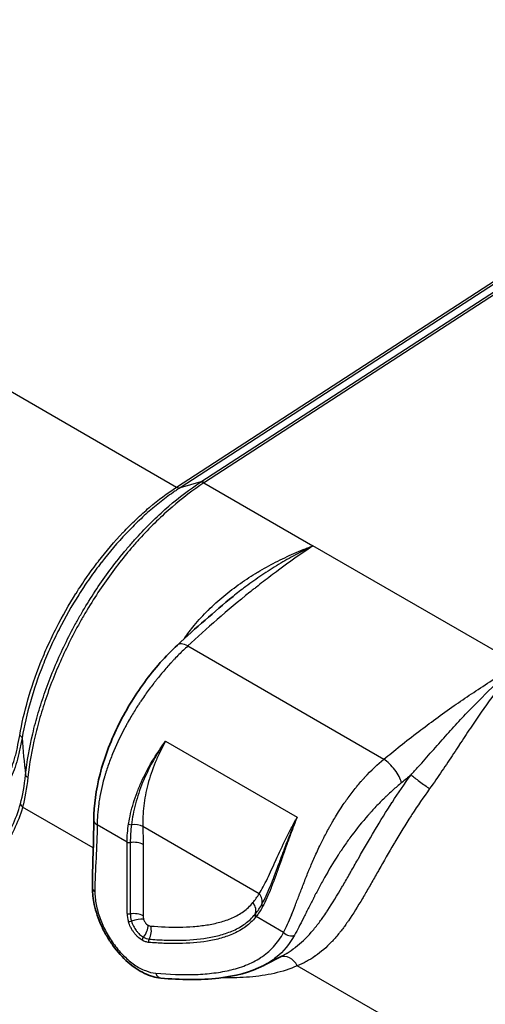
# Model space of a CAD drawing. Units: millimetres. Extents: x 43 to 5136, y 24 to 2834.
# Drawn here: x 931 to 967, y 354 to 430 of the extents above; entities that cross this region are included whole.
import ezdxf

# ---------------------------------------------------------------- set-up
doc = ezdxf.new("R2010")
doc.units = ezdxf.units.MM
doc.header["$LTSCALE"] = 3
doc.layers.add('Visible (ISO)', color=7, linetype='Continuous', lineweight=35)
doc.layers.add('Visible Narrow (ISO)', color=7, linetype='Continuous', lineweight=25)

msp = doc.modelspace()

# ---------------------------------------------------------------- linework, layer by layer
at = {"layer": 'Visible (ISO)'}
for p, q in [((947.289, 385.348), (947.289, 385.348)), ((947.253, 359.66), (947.253, 359.66)), ((951.082, 357.75), (949.678, 357.017)), ((951.082, 357.75), (951.083, 357.75))]:
    msp.add_line(p, q, dxfattribs=at)
for points in [[(943.014, 381.614), (944.422, 382.93), (945.85, 384.177), (947.289, 385.348)], [(936.488, 362.941), (936.488, 364.692), (936.591, 366.442), (936.591, 368.172)], [(952.751, 363.385), (952.75, 363.381), (952.749, 363.376), (952.748, 363.372)], [(949.652, 357.003), (949.651, 357.003), (949.651, 357.003), (949.651, 357.003)]]:
    msp.add_open_spline(points, degree=3, dxfattribs=at)
for points, knots in [([(936.591, 368.172), (936.591, 369.284), (936.76, 370.49), (937.385, 372.902), (937.847, 374.138), (938.997, 376.514), (939.703, 377.682), (941.255, 379.802), (942.12, 380.779), (943.014, 381.614)], [0, 0, 0, 0, 0.795889, 0.795889, 1.584891, 1.584891, 2.385161, 2.385161, 3.185751, 3.185751, 3.185751, 3.185751]), ([(941.742, 356.03), (941.332, 356.066), (940.906, 356.193), (940.058, 356.601), (939.624, 356.895), (938.803, 357.617), (938.406, 358.057), (937.888, 358.769), (937.729, 359.014), (937.435, 359.517), (937.3, 359.776), (936.935, 360.574), (936.747, 361.132), (936.537, 362.105), (936.488, 362.536), (936.488, 362.941)], [0, 0, 0, 0, 0.334639, 0.334639, 0.685107, 0.685107, 1.043815, 1.043815, 1.218413, 1.218413, 1.393108, 1.393108, 1.748694, 1.748694, 2.035216, 2.035216, 2.035216, 2.035216]), ([(949.651, 357.003), (948.593, 356.451), (947.414, 356.172), (944.768, 355.864), (943.265, 355.894), (941.742, 356.03)], [0, 0, 0, 0, 1.163561, 1.163561, 2.55092, 2.55092, 2.55092, 2.55092])]:
    msp.add_open_spline(points, degree=3, knots=knots, dxfattribs=at)
at = {"layer": 'Visible Narrow (ISO)'}
for p, q in [((874.935, 433.018), (942.953, 393.748)), ((942.953, 393.748), (996.701, 428.639)), ((996.595, 428.344), (943.222, 393.696)), ((944.823, 394.142), (996.354, 427.594)), ((996.266, 427.312), (945.092, 394.091)), ((944.823, 394.142), (943.22, 393.695)), ((942.95, 393.746), (942.953, 393.748)), ((943.222, 393.696), (943.22, 393.695)), ((945.058, 394.068), (953.431, 389.234)), ((953.392, 389.217), (953.394, 389.214)), ((969.208, 380.125), (953.431, 389.234)), ((943.812, 381.542), (958.873, 372.847)), ((942.11, 374.222), (952.216, 368.388)), ((936.553, 366.029), (931.122, 369.164)), ((939.152, 366.479), (936.854, 367.806)), ((949.295, 362.513), (940.362, 367.67)), ((939.152, 361.001), (939.152, 366.479)), ((939.397, 366.441), (939.397, 360.963)), ((940.378, 366.289), (940.378, 360.811)), ((951.18, 359.534), (949.069, 360.754)), ((946.977, 359.547), (946.976, 359.547)), ((972.345, 345.364), (952.231, 356.977))]:
    msp.add_line(p, q, dxfattribs=at)
for centre, major_axis, ratio, start_param, end_param in [((945.078, 393.562), (-0.347, 0.532), 0.563541, 5.466739, 6.107372), ((945.112, 393.584), (-0.346, 0.533), 0.561617, 5.468407, 6.10902), ((942.931, 394.253), (0.346, -0.532), 0.562345, 5.467792, 6.108401), ((942.934, 394.254), (0.346, -0.533), 0.5616, 5.468436, 6.109049), ((950.245, 390.973), (-8.783, -3.016), 0.547272, 5.141159, 5.145884), ((953.22, 389.132), (-0.419, -0.186), 0.018868, 4.175864, 4.281795), ((944.098, 380.454), (-1.084, 1.16), 0.430398, 5.386097, 6.283185), ((930.461, 374.533), (0.626, -0.109), 0.432143, 0.243274, 0.873426), ((959.16, 371.758), (-1.006, 1.228), 0.386014, 3.816124, 5.412619), ((931.971, 371.639), (-0.631, 0.07), 0.489157, 0.215158, 0.845139), ((968.7, 330.197), (-36.05, -51.518), 0.542022, 4.223626, 4.239912), ((931.571, 369.424), (-0.61, 0.177), 0.714177, 0.385071, 0.969898), ((937.489, 368.172), (-0.898, 0), 0.57735, 0, 0.785398), ((939.442, 367.948), (0.251, -0.04), 0.529285, 4.011584, 4.958125), ((939.644, 367.256), (1.016, 0.032), 0.555792, 0.767721, 1.712782), ((939.331, 366.583), (0.254, 0), 0.57735, 3.926991, 4.974188), ((939.66, 365.875), (1.016, 0), 0.57735, 0.785398, 1.832596), ((937.123, 362.941), (-0.635, 0), 0.57735, 0, 0.785398), ((948.577, 362.098), (0.878, -0.512), 0.775391, 0.16021, 1.153724), ((948.107, 361.415), (0.784, -0.646), 0.798136, 0.233776, 1.280974), ((949.739, 361.602), (-0.222, 0.123), 0.705108, 0.142546, 1.095115), ((940.336, 360.414), (-0.739, 1.508), 0.613847, 0.896835, 1.30963), ((939.331, 361.104), (0.254, 0), 0.57735, 3.926991, 4.974188), ((939.66, 360.396), (1.016, 0), 0.57735, 0.785398, 1.832596), ((942.567, 360.016), (3.005, -1.627), 0.62151, 3.46618, 3.701069), ((949.209, 360.81), (-0.196, 0.162), 0.798136, 0.233776, 1.280974), ((945.104, 365.678), (-1.935, 6.09), 0.784225, 3.610495, 3.621806), ((949.248, 360.857), (-0.198, 0.159), 0.796726, 0.223604, 1.270802), ((951.796, 361.311), (-0.233, 0.452), 0.626526, 2.416187, 2.417667), ((939.431, 360.469), (0.243, 0.073), 0.307619, 3.793587, 4.840785), ((939.698, 360.145), (0.973, 0.293), 0.307619, 0.651994, 1.699192), ((940.045, 359.68), (0.505, 0.882), 0.579747, 4.448501, 5.495699), ((940.875, 360.554), (0.29, -0.479), 0.742625, 5.354677, 5.789962), ((940.243, 359.615), (0.084, 1.013), 0.757985, 4.1492, 5.196398), ((951.629, 359.794), (-0.555, 0.308), 0.771413, 1.136831, 2.672725), ((940.497, 359.039), (0.126, 0.22), 0.579747, 1.306909, 2.354106), ((940.449, 361.261), (-0.683, 2.21), 0.55614, 2.60446, 2.921532), ((940.998, 358.872), (0.021, 0.253), 0.757985, 1.007608, 2.054805), ((942.851, 360.186), (-0.106, -1.266), 0.757992, 0.220901, 0.220918), ((943.604, 359.676), (0.527, 0.705), 0.720629, 4.074971, 4.075283), ((945.297, 359.392), (-0.242, 0.447), 0.614388, 1.956722, 1.956812), ((951.333, 356.459), (-0.528, 1.155), 0.815273, 4.78963, 6.205008), ((941.799, 356.662), (-0.057, -0.632), 0.756561, 5.201176, 6.283185)]:
    msp.add_ellipse(centre, major_axis=major_axis, ratio=ratio, start_param=start_param, end_param=end_param, dxfattribs=at)
for points, knots in [([(931.347, 371.642), (931.463, 372.68), (931.648, 373.733), (932.027, 375.336), (932.17, 375.874), (932.409, 376.687), (932.494, 376.958), (932.671, 377.504), (932.764, 377.779), (933.248, 379.148), (933.694, 380.227), (934.446, 381.821), (934.711, 382.349), (935.129, 383.133), (935.273, 383.394), (935.566, 383.913), (935.717, 384.172), (936.482, 385.451), (937.134, 386.427), (938.171, 387.823), (938.526, 388.277), (939.074, 388.94), (939.259, 389.158), (939.634, 389.589), (939.825, 389.801), (940.778, 390.837), (941.558, 391.592), (943.149, 392.963), (943.96, 393.578), (944.788, 394.119)], [0, 0, 0, 0, 0.00708188, 0.00708188, 0.01062281, 0.01062281, 0.01239328, 0.01239328, 0.01416375, 0.01416375, 0.02124563, 0.02124563, 0.02478657, 0.02478657, 0.02655703, 0.02655703, 0.0283275, 0.0283275, 0.03540938, 0.03540938, 0.03895032, 0.03895032, 0.04072079, 0.04072079, 0.04249125, 0.04249125, 0.04957313, 0.04957313, 0.05665501, 0.05665501, 0.05665501, 0.05665501]), ([(930.899, 374.671), (931.057, 375.58), (931.269, 376.494), (931.532, 377.415), (931.796, 378.336), (932.112, 379.262), (932.481, 380.195), (932.574, 380.428), (932.67, 380.661), (932.768, 380.893), (932.768, 380.894), (932.769, 380.896), (932.77, 380.897), (932.867, 381.127), (932.968, 381.356), (933.071, 381.584), (933.071, 381.585), (933.072, 381.587), (933.073, 381.589), (933.28, 382.045), (933.497, 382.497), (933.724, 382.944), (933.725, 382.946), (933.726, 382.948), (933.728, 382.95), (934.184, 383.845), (934.682, 384.721), (935.222, 385.578), (935.224, 385.581), (935.226, 385.583), (935.227, 385.586), (935.361, 385.798), (935.498, 386.009), (935.637, 386.217), (935.638, 386.22), (935.64, 386.223), (935.642, 386.226), (935.78, 386.434), (935.921, 386.639), (936.062, 386.842), (936.064, 386.845), (936.066, 386.848), (936.068, 386.85), (936.354, 387.259), (936.646, 387.656), (936.945, 388.043), (936.947, 388.046), (936.95, 388.049), (936.952, 388.052), (937.552, 388.829), (938.179, 389.564), (938.834, 390.256), (938.837, 390.259), (938.84, 390.262), (938.843, 390.265), (939.169, 390.61), (939.502, 390.944), (939.837, 391.262), (939.84, 391.265), (939.843, 391.268), (939.847, 391.271), (940.181, 391.589), (940.519, 391.891), (940.859, 392.179), (940.861, 392.182), (940.864, 392.184), (940.867, 392.187), (941.551, 392.766), (942.245, 393.286), (942.95, 393.746)], [0, 0, 0, 0, 0.00604871, 0.00604871, 0.00604871, 0.01209743, 0.01209743, 0.01209743, 0.0136096, 0.0136096, 0.0136096, 0.01361991, 0.01361991, 0.01361991, 0.01512178, 0.01512178, 0.01512178, 0.01513323, 0.01513323, 0.01513323, 0.01814614, 0.01814614, 0.01814614, 0.01815989, 0.01815989, 0.01815989, 0.02419485, 0.02419485, 0.02419485, 0.02421321, 0.02421321, 0.02421321, 0.02570703, 0.02570703, 0.02570703, 0.02572654, 0.02572654, 0.02572654, 0.02721921, 0.02721921, 0.02721921, 0.02723987, 0.02723987, 0.02723987, 0.03024357, 0.03024357, 0.03024357, 0.03026654, 0.03026654, 0.03026654, 0.03629228, 0.03629228, 0.03629228, 0.03631988, 0.03631988, 0.03631988, 0.03931664, 0.03931664, 0.03931664, 0.03934558, 0.03934558, 0.03934558, 0.04234099, 0.04234099, 0.04234099, 0.04236599, 0.04236599, 0.04236599, 0.04838971, 0.04838971, 0.04838971, 0.04838971]), ([(943.22, 393.695), (943.176, 393.666), (943.131, 393.636), (943.086, 393.607), (943.042, 393.577), (942.997, 393.548), (942.953, 393.518), (942.864, 393.458), (942.775, 393.397), (942.687, 393.335), (942.51, 393.211), (942.334, 393.083), (942.158, 392.952), (941.81, 392.691), (941.464, 392.416), (941.121, 392.126), (941.119, 392.123), (941.116, 392.121), (941.113, 392.118), (940.77, 391.828), (940.431, 391.524), (940.094, 391.204), (940.09, 391.201), (940.087, 391.198), (940.084, 391.195), (939.746, 390.875), (939.411, 390.539), (939.083, 390.192), (939.08, 390.189), (939.076, 390.186), (939.073, 390.182), (938.414, 389.486), (937.782, 388.746), (937.178, 387.965), (937.175, 387.961), (937.173, 387.958), (937.171, 387.955), (936.869, 387.566), (936.575, 387.166), (936.287, 386.755), (936.285, 386.752), (936.283, 386.749), (936.281, 386.746), (936.138, 386.542), (935.997, 386.335), (935.858, 386.126), (935.856, 386.123), (935.854, 386.12), (935.852, 386.117), (935.713, 385.908), (935.575, 385.695), (935.44, 385.482), (935.439, 385.479), (935.437, 385.476), (935.435, 385.474), (934.89, 384.611), (934.389, 383.73), (933.929, 382.829), (933.928, 382.826), (933.927, 382.824), (933.926, 382.822), (933.697, 382.372), (933.478, 381.918), (933.27, 381.458), (933.269, 381.456), (933.268, 381.454), (933.268, 381.453), (933.164, 381.224), (933.063, 380.993), (932.965, 380.762), (932.964, 380.76), (932.963, 380.759), (932.962, 380.757), (932.864, 380.525), (932.768, 380.292), (932.676, 380.059), (932.675, 380.057), (932.674, 380.056), (932.674, 380.054), (932.302, 379.116), (931.984, 378.184), (931.718, 377.258), (931.452, 376.331), (931.239, 375.409), (931.08, 374.493)], [-0.00000006, -0.00000006, -0.00000006, -0.00000006, 0.00038198, 0.00038198, 0.00038198, 0.00076402, 0.00076402, 0.00076402, 0.00152809, 0.00152809, 0.00152809, 0.00305625, 0.00305625, 0.00305625, 0.00608682, 0.00608682, 0.00608682, 0.00611256, 0.00611256, 0.00611256, 0.00913889, 0.00913889, 0.00913889, 0.00916887, 0.00916887, 0.00916887, 0.01219652, 0.01219652, 0.01219652, 0.01222518, 0.01222518, 0.01222518, 0.01831364, 0.01831364, 0.01831364, 0.01833779, 0.01833779, 0.01833779, 0.02137225, 0.02137225, 0.02137225, 0.0213941, 0.0213941, 0.0213941, 0.0229015, 0.0229015, 0.0229015, 0.02292226, 0.02292226, 0.02292226, 0.02443086, 0.02443086, 0.02443086, 0.02445041, 0.02445041, 0.02445041, 0.0305482, 0.0305482, 0.0305482, 0.03056303, 0.03056303, 0.03056303, 0.03360703, 0.03360703, 0.03360703, 0.03361934, 0.03361934, 0.03361934, 0.03513639, 0.03513639, 0.03513639, 0.03514749, 0.03514749, 0.03514749, 0.03666567, 0.03666567, 0.03666567, 0.03667565, 0.03667565, 0.03667565, 0.04278326, 0.04278326, 0.04278326, 0.04890088, 0.04890088, 0.04890088, 0.04890088]), ([(945.058, 394.068), (944.224, 393.524), (943.408, 392.905), (942.607, 392.216), (941.806, 391.527), (941.022, 390.767), (940.253, 389.933), (940.061, 389.725), (939.87, 389.512), (939.681, 389.295), (939.492, 389.079), (939.306, 388.859), (939.122, 388.637), (938.754, 388.192), (938.397, 387.735), (938.049, 387.267), (937.353, 386.331), (936.696, 385.349), (936.08, 384.32), (935.926, 384.062), (935.774, 383.802), (935.626, 383.541), (935.479, 383.279), (935.334, 383.017), (935.194, 382.754), (934.913, 382.228), (934.646, 381.697), (934.394, 381.162), (933.889, 380.093), (933.44, 379.008), (933.05, 377.905), (932.953, 377.63), (932.859, 377.353), (932.77, 377.079), (932.681, 376.804), (932.596, 376.531), (932.515, 376.258), (932.354, 375.713), (932.211, 375.172), (932.084, 374.634), (931.83, 373.559), (931.643, 372.499), (931.526, 371.455)], [0, 0, 0, 0, 0.0071021, 0.0071021, 0.0071021, 0.0142042, 0.0142042, 0.0142042, 0.01597973, 0.01597973, 0.01597973, 0.01775526, 0.01775526, 0.01775526, 0.02130632, 0.02130632, 0.02130632, 0.02840845, 0.02840845, 0.02840845, 0.03018398, 0.03018398, 0.03018398, 0.03195952, 0.03195952, 0.03195952, 0.03551059, 0.03551059, 0.03551059, 0.04261276, 0.04261276, 0.04261276, 0.0443883, 0.0443883, 0.0443883, 0.04616384, 0.04616384, 0.04616384, 0.04971493, 0.04971493, 0.04971493, 0.05681712, 0.05681712, 0.05681712, 0.05681712]), ([(943.551, 382.111), (943.788, 382.46), (944.041, 382.794), (944.307, 383.116), (944.648, 383.529), (945.011, 383.922), (945.39, 384.297), (945.392, 384.299), (945.393, 384.3), (945.394, 384.302), (945.773, 384.676), (946.169, 385.032), (946.58, 385.373), (946.582, 385.375), (946.584, 385.377), (946.586, 385.378), (946.997, 385.719), (947.421, 386.041), (947.853, 386.345), (947.855, 386.347), (947.857, 386.348), (947.859, 386.35), (948.291, 386.654), (948.733, 386.941), (949.183, 387.212), (949.185, 387.214), (949.187, 387.215), (949.189, 387.216), (949.639, 387.487), (950.098, 387.742), (950.56, 387.98), (950.561, 387.981), (950.563, 387.981), (950.564, 387.982), (951.027, 388.22), (951.496, 388.442), (951.966, 388.648), (952.203, 388.751), (952.44, 388.85), (952.677, 388.945), (952.796, 388.993), (952.914, 389.039), (953.033, 389.085), (953.093, 389.108), (953.152, 389.13), (953.212, 389.152), (953.227, 389.158), (953.242, 389.164), (953.257, 389.169), (953.264, 389.172), (953.272, 389.175), (953.279, 389.177), (953.286, 389.18), (953.294, 389.183), (953.301, 389.185), (953.309, 389.188), (953.316, 389.191), (953.324, 389.194), (953.335, 389.198), (953.346, 389.202), (953.357, 389.206), (953.363, 389.208), (953.369, 389.21), (953.374, 389.212), (953.38, 389.213), (953.386, 389.215), (953.392, 389.217)], [0.00070854, 0.00070854, 0.00070854, 0.00070854, 0.00323159, 0.00323159, 0.00323159, 0.00646577, 0.00646577, 0.00646577, 0.00647799, 0.00647799, 0.00647799, 0.00970187, 0.00970187, 0.00970187, 0.00971698, 0.00971698, 0.00971698, 0.01294018, 0.01294018, 0.01294018, 0.01295598, 0.01295598, 0.01295598, 0.01618091, 0.01618091, 0.01618091, 0.01619497, 0.01619497, 0.01619497, 0.01942345, 0.01942345, 0.01942345, 0.01943397, 0.01943397, 0.01943397, 0.02266727, 0.02266727, 0.02266727, 0.02428947, 0.02428947, 0.02428947, 0.02510061, 0.02510061, 0.02510061, 0.0255062, 0.0255062, 0.0255062, 0.0256083, 0.0256083, 0.0256083, 0.02565891, 0.02565891, 0.02565891, 0.02570901, 0.02570901, 0.02570901, 0.02576013, 0.02576013, 0.02576013, 0.02583604, 0.02583604, 0.02583604, 0.025874, 0.025874, 0.025874, 0.02591195, 0.02591195, 0.02591195, 0.02591195]), ([(953.431, 389.234), (952.472, 388.591), (951.588, 387.962), (950.78, 387.364), (950.376, 387.065), (949.991, 386.773), (949.625, 386.49), (949.442, 386.349), (949.263, 386.21), (949.089, 386.074), (949.003, 386.005), (948.917, 385.938), (948.833, 385.871), (948.79, 385.837), (948.748, 385.804), (948.707, 385.771), (948.686, 385.754), (948.665, 385.738), (948.644, 385.721), (948.634, 385.713), (948.624, 385.705), (948.613, 385.697), (948.604, 385.689), (948.595, 385.682), (948.586, 385.675), (948.585, 385.674), (948.584, 385.673), (948.583, 385.672), (946.836, 384.276), (945.246, 382.881), (943.812, 381.542)], [0, 0, 0, 0, 0.25, 0.25, 0.25, 0.375, 0.375, 0.375, 0.4375, 0.4375, 0.4375, 0.46875, 0.46875, 0.46875, 0.484375, 0.484375, 0.484375, 0.492187, 0.492187, 0.492187, 0.496094, 0.496094, 0.496094, 0.499512, 0.499512, 0.499512, 0.5, 0.5, 0.5, 1, 1, 1, 1]), ([(953.394, 389.214), (953.387, 389.211), (953.38, 389.208), (953.373, 389.205), (953.37, 389.204), (953.368, 389.202), (953.365, 389.201), (953.363, 389.2), (953.361, 389.199), (953.358, 389.198), (953.35, 389.194), (953.343, 389.19), (953.335, 389.187), (953.331, 389.185), (953.327, 389.183), (953.323, 389.181), (953.319, 389.179), (953.315, 389.177), (953.311, 389.175), (953.284, 389.162), (953.257, 389.148), (953.229, 389.135), (953.175, 389.108), (953.12, 389.081), (953.066, 389.054), (952.957, 389), (952.848, 388.945), (952.74, 388.889), (952.522, 388.777), (952.305, 388.662), (952.088, 388.545), (952.086, 388.544), (952.085, 388.543), (952.083, 388.542), (951.651, 388.308), (951.221, 388.062), (950.793, 387.804), (950.79, 387.802), (950.787, 387.8), (950.784, 387.798), (950.354, 387.539), (949.926, 387.266), (949.502, 386.982), (949.085, 386.702), (948.673, 386.411), (948.265, 386.108), (948.26, 386.104), (948.255, 386.1), (948.249, 386.096), (947.926, 385.854), (947.605, 385.605), (947.289, 385.348)], [0, 0, 0, 0, 0.00005141, 0.00005141, 0.00005141, 0.0000707, 0.0000707, 0.0000707, 0.00008757, 0.00008757, 0.00008757, 0.00014661, 0.00014661, 0.00014661, 0.00017614, 0.00017614, 0.00017614, 0.00020547, 0.00020547, 0.00020547, 0.00041132, 0.00041132, 0.00041132, 0.00082264, 0.00082264, 0.00082264, 0.00164527, 0.00164527, 0.00164527, 0.00329054, 0.00329054, 0.00329054, 0.00330229, 0.00330229, 0.00330229, 0.00658108, 0.00658108, 0.00658108, 0.00660511, 0.00660511, 0.00660511, 0.00990658, 0.00990658, 0.00990658, 0.01316216, 0.01316216, 0.01316216, 0.01320518, 0.01320518, 0.01320518, 0.01579341, 0.01579341, 0.01579341, 0.01579341]), ([(943.812, 381.542), (943.592, 381.338), (943.367, 381.122), (943.139, 380.892), (943.025, 380.777), (942.911, 380.659), (942.795, 380.538), (942.738, 380.477), (942.68, 380.415), (942.622, 380.353), (942.593, 380.322), (942.564, 380.29), (942.534, 380.259), (942.52, 380.243), (942.505, 380.227), (942.491, 380.211), (942.484, 380.203), (942.476, 380.195), (942.469, 380.187), (942.462, 380.179), (942.454, 380.171), (942.447, 380.163), (942.236, 379.932), (942.021, 379.687), (941.803, 379.427), (941.694, 379.298), (941.584, 379.165), (941.474, 379.028), (941.419, 378.959), (941.364, 378.89), (941.309, 378.82), (941.281, 378.785), (941.253, 378.75), (941.226, 378.714), (941.212, 378.696), (941.198, 378.679), (941.184, 378.661), (941.177, 378.652), (941.17, 378.643), (941.163, 378.634), (941.16, 378.629), (941.156, 378.625), (941.153, 378.62), (941.15, 378.616), (941.146, 378.611), (941.143, 378.607), (940.95, 378.357), (940.753, 378.091), (940.553, 377.808), (940.452, 377.666), (940.351, 377.521), (940.25, 377.371), (940.199, 377.296), (940.149, 377.22), (940.098, 377.143), (940.072, 377.104), (940.047, 377.065), (940.021, 377.026), (940.009, 377.007), (939.996, 376.987), (939.983, 376.967), (939.977, 376.958), (939.971, 376.948), (939.964, 376.938), (939.959, 376.931), (939.955, 376.923), (939.95, 376.916), (939.948, 376.913), (939.946, 376.91), (939.945, 376.908), (939.787, 376.663), (939.618, 376.391), (939.442, 376.091), (939.354, 375.941), (939.264, 375.785), (939.173, 375.621), (939.128, 375.539), (939.082, 375.456), (939.036, 375.37), (939.013, 375.328), (938.989, 375.285), (938.966, 375.241), (938.955, 375.219), (938.943, 375.198), (938.932, 375.176), (938.926, 375.165), (938.92, 375.154), (938.914, 375.143), (938.911, 375.137), (938.908, 375.132), (938.905, 375.126), (938.903, 375.121), (938.899, 375.114), (938.897, 375.109), (938.576, 374.498), (938.288, 373.878), (938.035, 373.255), (937.908, 372.943), (937.791, 372.631), (937.683, 372.32), (937.63, 372.164), (937.578, 372.009), (937.53, 371.854), (937.505, 371.776), (937.482, 371.698), (937.458, 371.621), (937.447, 371.582), (937.435, 371.544), (937.424, 371.505), (937.419, 371.486), (937.413, 371.466), (937.407, 371.447), (937.403, 371.433), (937.399, 371.418), (937.395, 371.404), (937.394, 371.399), (937.392, 371.395), (937.391, 371.389), (937.205, 370.734), (937.076, 370.122), (936.991, 369.559), (936.984, 369.517), (936.978, 369.475), (936.973, 369.434), (936.888, 368.836), (936.854, 368.293), (936.854, 367.806)], [0, 0, 0, 0, 0.0625, 0.0625, 0.0625, 0.09375, 0.09375, 0.09375, 0.109375, 0.109375, 0.109375, 0.117188, 0.117188, 0.117188, 0.121094, 0.121094, 0.121094, 0.123047, 0.123047, 0.123047, 0.125, 0.125, 0.125, 0.1875, 0.1875, 0.1875, 0.21875, 0.21875, 0.21875, 0.234375, 0.234375, 0.234375, 0.242188, 0.242188, 0.242188, 0.246094, 0.246094, 0.246094, 0.248047, 0.248047, 0.248047, 0.249023, 0.249023, 0.249023, 0.25, 0.25, 0.25, 0.3125, 0.3125, 0.3125, 0.34375, 0.34375, 0.34375, 0.359375, 0.359375, 0.359375, 0.367188, 0.367188, 0.367188, 0.371094, 0.371094, 0.371094, 0.373047, 0.373047, 0.373047, 0.374512, 0.374512, 0.374512, 0.375, 0.375, 0.375, 0.4375, 0.4375, 0.4375, 0.46875, 0.46875, 0.46875, 0.484375, 0.484375, 0.484375, 0.492188, 0.492188, 0.492188, 0.496094, 0.496094, 0.496094, 0.498047, 0.498047, 0.498047, 0.499023, 0.499023, 0.499023, 0.5, 0.5, 0.5, 0.625, 0.625, 0.625, 0.6875, 0.6875, 0.6875, 0.71875, 0.71875, 0.71875, 0.734375, 0.734375, 0.734375, 0.742187, 0.742187, 0.742187, 0.746094, 0.746094, 0.746094, 0.749023, 0.749023, 0.749023, 0.75, 0.75, 0.75, 0.866345, 0.866345, 0.866345, 0.875, 0.875, 0.875, 1, 1, 1, 1]), ([(958.873, 372.847), (959.659, 373.491), (960.556, 374.208), (961.569, 374.978), (962.398, 375.609), (963.304, 376.274), (964.287, 376.961), (965.141, 377.558), (966.055, 378.172), (967.026, 378.79), (967.724, 379.234), (968.451, 379.681), (969.208, 380.125)], [0, 0, 0, 0, 0.3289444, 0.3289444, 0.3289444, 0.5982415, 0.5982415, 0.5982415, 0.8320993, 0.8320993, 0.8320993, 0.9999966, 0.9999966, 0.9999966, 0.9999966]), ([(960.972, 371.639), (961.064, 371.74), (961.155, 371.842), (961.337, 372.045), (961.427, 372.147), (961.696, 372.45), (961.874, 372.651), (962.404, 373.251), (962.753, 373.647), (963.447, 374.427), (963.792, 374.812), (964.478, 375.566), (964.818, 375.934), (965.835, 377.01), (966.507, 377.691), (967.517, 378.651), (967.854, 378.961), (968.362, 379.411), (968.531, 379.558), (968.785, 379.774), (968.869, 379.845), (968.996, 379.951), (969.039, 379.986), (969.123, 380.056), (969.167, 380.09), (969.208, 380.125)], [-0.00000006, -0.00000006, -0.00000006, -0.00000006, 0.0008355, 0.0008355, 0.00167106, 0.00167106, 0.00334218, 0.00334218, 0.00668442, 0.00668442, 0.01002666, 0.01002666, 0.01336891, 0.01336891, 0.02005339, 0.02005339, 0.02339563, 0.02339563, 0.02506675, 0.02506675, 0.02590231, 0.02590231, 0.02632009, 0.02632009, 0.02673778, 0.02673778, 0.02673778, 0.02673778]), ([(969.208, 380.125), (969.191, 380.107), (969.174, 380.088), (969.157, 380.069), (969.14, 380.05), (969.123, 380.031), (969.106, 380.012), (969.072, 379.974), (969.038, 379.936), (969.003, 379.898), (968.935, 379.821), (968.867, 379.743), (968.799, 379.664), (968.663, 379.506), (968.527, 379.345), (968.39, 379.179), (968.118, 378.847), (967.847, 378.502), (967.576, 378.145), (967.575, 378.144), (967.574, 378.143), (967.573, 378.141), (967.033, 377.427), (966.494, 376.663), (965.943, 375.85), (965.942, 375.848), (965.94, 375.846), (965.939, 375.844), (965.664, 375.439), (965.386, 375.022), (965.103, 374.593), (965.102, 374.591), (965.1, 374.589), (965.099, 374.587), (964.958, 374.373), (964.816, 374.157), (964.673, 373.94), (964.672, 373.938), (964.671, 373.936), (964.669, 373.935), (964.527, 373.717), (964.383, 373.499), (964.239, 373.279), (964.237, 373.278), (964.236, 373.276), (964.235, 373.274), (963.945, 372.833), (963.65, 372.387), (963.346, 371.939), (963.041, 371.489), (962.728, 371.036), (962.399, 370.584)], [-0.00004991, -0.00004991, -0.00004991, -0.00004991, 0.00015872, 0.00015872, 0.00015872, 0.00036762, 0.00036762, 0.00036762, 0.00078541, 0.00078541, 0.00078541, 0.00162099, 0.00162099, 0.00162099, 0.00329216, 0.00329216, 0.00329216, 0.0066345, 0.0066345, 0.0066345, 0.00664554, 0.00664554, 0.00664554, 0.01331917, 0.01331917, 0.01331917, 0.01333607, 0.01333607, 0.01333607, 0.0166615, 0.0166615, 0.0166615, 0.01667763, 0.01667763, 0.01667763, 0.01833267, 0.01833267, 0.01833267, 0.01834728, 0.01834728, 0.01834728, 0.02000383, 0.02000383, 0.02000383, 0.02001654, 0.02001654, 0.02001654, 0.02334617, 0.02334617, 0.02334617, 0.0266885, 0.0266885, 0.0266885, 0.0266885]), ([(929.939, 371.455), (930.167, 371.854), (930.351, 372.329), (930.545, 373.007), (930.582, 373.147), (930.653, 373.435), (930.687, 373.584), (930.784, 374.036), (930.843, 374.349), (930.899, 374.671)], [0, 0, 0, 0, 0.004283009, 0.004283009, 0.005353761, 0.005353761, 0.006424514, 0.006424514, 0.008566018, 0.008566018, 0.008566018, 0.008566018]), ([(931.08, 374.493), (931.021, 374.16), (930.958, 373.838), (930.822, 373.215), (930.749, 372.916), (930.508, 372.075), (930.319, 371.583), (930.086, 371.167)], [0, 0, 0, 0, 0.002261198, 0.002261198, 0.004522395, 0.004522395, 0.00904479, 0.00904479, 0.00904479, 0.00904479]), ([(939.264, 367.873), (939.35, 368.405), (939.475, 368.941), (939.64, 369.482), (939.723, 369.752), (939.816, 370.025), (939.918, 370.296), (940.02, 370.567), (940.132, 370.836), (940.252, 371.104), (940.492, 371.638), (940.767, 372.166), (941.077, 372.686), (941.232, 372.946), (941.395, 373.205), (941.568, 373.461), (941.611, 373.525), (941.655, 373.59), (941.699, 373.653), (941.832, 373.845), (941.969, 374.036), (942.11, 374.222)], [0, 0, 0, 0, 0.00378704, 0.00378704, 0.00378704, 0.00568055, 0.00568055, 0.00568055, 0.00757543, 0.00757543, 0.00757543, 0.01136111, 0.01136111, 0.01136111, 0.01325463, 0.01325463, 0.01325463, 0.01372801, 0.01372801, 0.01372801, 0.01514815, 0.01514815, 0.01514815, 0.01514815]), ([(942.11, 374.222), (941.929, 373.968), (941.755, 373.71), (941.425, 373.187), (941.268, 372.922), (940.826, 372.124), (940.569, 371.589), (940.237, 370.78), (940.136, 370.509), (939.953, 369.966), (939.87, 369.693), (939.652, 368.876), (939.547, 368.339), (939.483, 367.81)], [-0.0000603, -0.0000603, -0.0000603, -0.0000603, 0.00183078, 0.00183078, 0.00372185, 0.00372185, 0.00750399, 0.00750399, 0.00939506, 0.00939506, 0.01128613, 0.01128613, 0.01506828, 0.01506828, 0.01506828, 0.01506828]), ([(942.11, 374.222), (941.959, 373.956), (941.817, 373.686), (941.551, 373.14), (941.428, 372.865), (941.087, 372.031), (940.899, 371.472), (940.678, 370.633), (940.614, 370.354), (940.508, 369.8), (940.465, 369.524), (940.368, 368.709), (940.345, 368.181), (940.362, 367.67)], [-0.00009003, -0.00009003, -0.00009003, -0.00009003, 0.0017503, 0.0017503, 0.00359062, 0.00359062, 0.00727126, 0.00727126, 0.00911158, 0.00911158, 0.0109519, 0.0109519, 0.01463254, 0.01463254, 0.01463254, 0.01463254]), ([(951.18, 359.534), (951.282, 359.73), (951.383, 359.942), (951.485, 360.171), (951.581, 360.386), (951.678, 360.616), (951.776, 360.86), (951.78, 360.868), (951.783, 360.877), (951.786, 360.884), (951.882, 361.121), (951.981, 361.375), (952.085, 361.646), (952.188, 361.913), (952.295, 362.196), (952.41, 362.495), (952.412, 362.5), (952.414, 362.505), (952.415, 362.509), (952.518, 362.777), (952.627, 363.062), (952.745, 363.363), (952.75, 363.375), (952.754, 363.388), (952.759, 363.4), (952.871, 363.685), (952.991, 363.985), (953.12, 364.299), (953.122, 364.304), (953.125, 364.31), (953.126, 364.314), (953.239, 364.587), (953.363, 364.881), (953.502, 365.195), (953.639, 365.506), (953.79, 365.837), (953.958, 366.185), (953.959, 366.188), (953.961, 366.191), (953.962, 366.193), (954.085, 366.448), (954.226, 366.733), (954.39, 367.045), (954.406, 367.076), (954.422, 367.107), (954.439, 367.138), (954.515, 367.282), (954.595, 367.431), (954.68, 367.585), (954.723, 367.662), (954.767, 367.741), (954.812, 367.82), (954.835, 367.86), (954.858, 367.9), (954.881, 367.941), (954.893, 367.961), (954.904, 367.982), (954.916, 368.002), (954.923, 368.014), (954.93, 368.026), (954.937, 368.038), (954.942, 368.047), (954.95, 368.059), (954.952, 368.063), (955.003, 368.151), (955.073, 368.271), (955.165, 368.422), (955.254, 368.568), (955.362, 368.743), (955.493, 368.945), (955.497, 368.952), (955.502, 368.959), (955.506, 368.965), (955.628, 369.154), (955.74, 369.321), (955.84, 369.467), (955.891, 369.539), (955.938, 369.607), (955.982, 369.669), (956.004, 369.7), (956.025, 369.73), (956.046, 369.759), (956.056, 369.773), (956.066, 369.787), (956.076, 369.801), (956.08, 369.807), (956.085, 369.814), (956.09, 369.821), (956.093, 369.824), (956.095, 369.827), (956.097, 369.831), (956.099, 369.833), (956.101, 369.836), (956.103, 369.838), (956.108, 369.845), (956.118, 369.859), (956.126, 369.871), (956.341, 370.166), (956.548, 370.434), (956.745, 370.676), (956.763, 370.699), (956.782, 370.722), (956.8, 370.744), (956.91, 370.878), (957.017, 371.005), (957.12, 371.123), (957.171, 371.183), (957.222, 371.24), (957.272, 371.296), (957.297, 371.324), (957.321, 371.351), (957.345, 371.378), (957.358, 371.391), (957.37, 371.405), (957.382, 371.418), (957.388, 371.425), (957.394, 371.431), (957.4, 371.438), (957.404, 371.443), (957.409, 371.448), (957.413, 371.452), (957.415, 371.454), (957.416, 371.455), (957.418, 371.457), (957.91, 371.994), (958.4, 372.455), (958.873, 372.847)], [0, 0, 0, 0, 0.063503, 0.063503, 0.063503, 0.123047, 0.123047, 0.123047, 0.125, 0.125, 0.125, 0.1875, 0.1875, 0.1875, 0.249023, 0.249023, 0.249023, 0.25, 0.25, 0.25, 0.3125, 0.3125, 0.3125, 0.315071, 0.315071, 0.315071, 0.374023, 0.374023, 0.374023, 0.375, 0.375, 0.375, 0.4375, 0.4375, 0.4375, 0.499512, 0.499512, 0.499512, 0.5, 0.5, 0.5, 0.5625, 0.5625, 0.5625, 0.568638, 0.568638, 0.568638, 0.596819, 0.596819, 0.596819, 0.61091, 0.61091, 0.61091, 0.617955, 0.617955, 0.617955, 0.621477, 0.621477, 0.621477, 0.623578, 0.623578, 0.623578, 0.625, 0.625, 0.625, 0.65625, 0.65625, 0.65625, 0.686523, 0.686523, 0.686523, 0.6875, 0.6875, 0.6875, 0.71875, 0.71875, 0.71875, 0.734375, 0.734375, 0.734375, 0.742187, 0.742187, 0.742187, 0.746094, 0.746094, 0.746094, 0.748047, 0.748047, 0.748047, 0.749023, 0.749023, 0.749023, 0.749756, 0.749756, 0.749756, 0.751879, 0.751879, 0.751879, 0.807279, 0.807279, 0.807279, 0.8125, 0.8125, 0.8125, 0.84375, 0.84375, 0.84375, 0.859375, 0.859375, 0.859375, 0.867187, 0.867187, 0.867187, 0.871094, 0.871094, 0.871094, 0.873047, 0.873047, 0.873047, 0.874512, 0.874512, 0.874512, 0.875, 0.875, 0.875, 1, 1, 1, 1]), ([(951.083, 357.75), (951.199, 357.811), (951.315, 357.875), (951.43, 357.945), (951.433, 357.946), (951.436, 357.948), (951.438, 357.95), (951.654, 358.079), (951.868, 358.225), (952.078, 358.386), (952.085, 358.391), (952.092, 358.396), (952.099, 358.402), (952.514, 358.722), (952.913, 359.104), (953.305, 359.551), (953.323, 359.571), (953.34, 359.591), (953.358, 359.612), (953.539, 359.822), (953.719, 360.046), (953.899, 360.283), (953.921, 360.313), (953.943, 360.343), (953.966, 360.373), (954.042, 360.476), (954.118, 360.581), (954.194, 360.688), (954.293, 360.828), (954.392, 360.971), (954.489, 361.117), (954.515, 361.156), (954.542, 361.195), (954.568, 361.235), (954.936, 361.791), (955.296, 362.386), (955.659, 363.007), (955.687, 363.055), (955.716, 363.104), (955.744, 363.153), (955.913, 363.444), (956.083, 363.741), (956.255, 364.041), (956.282, 364.09), (956.31, 364.138), (956.337, 364.186), (956.513, 364.495), (956.691, 364.809), (956.87, 365.124), (956.894, 365.167), (956.919, 365.21), (956.944, 365.253), (957.338, 365.945), (957.738, 366.641), (958.151, 367.334), (958.165, 367.357), (958.179, 367.381), (958.194, 367.404), (958.622, 368.12), (959.064, 368.834), (959.525, 369.541), (959.528, 369.544), (959.53, 369.548), (959.532, 369.551), (959.992, 370.254), (960.47, 370.951), (960.972, 371.639)], [0.0012096, 0.0012096, 0.0012096, 0.0012096, 0.00254631, 0.00254631, 0.00254631, 0.00257729, 0.00257729, 0.00257729, 0.00507101, 0.00507101, 0.00507101, 0.00515459, 0.00515459, 0.00515459, 0.01008872, 0.01008872, 0.01008872, 0.01030918, 0.01030918, 0.01030918, 0.01260023, 0.01260023, 0.01260023, 0.01288647, 0.01288647, 0.01288647, 0.0138604, 0.0138604, 0.0138604, 0.01512501, 0.01512501, 0.01512501, 0.01546377, 0.01546377, 0.01546377, 0.02024338, 0.02024338, 0.02024338, 0.02061836, 0.02061836, 0.02061836, 0.02284059, 0.02284059, 0.02284059, 0.02319565, 0.02319565, 0.02319565, 0.02546182, 0.02546182, 0.02546182, 0.02577295, 0.02577295, 0.02577295, 0.03075785, 0.03075785, 0.03075785, 0.03092754, 0.03092754, 0.03092754, 0.03608213, 0.03608213, 0.03608213, 0.0361071, 0.0361071, 0.0361071, 0.04123672, 0.04123672, 0.04123672, 0.04123672]), ([(960.972, 371.639), (961.046, 371.576), (961.141, 371.497), (961.253, 371.41), (961.475, 371.235), (961.759, 371.025), (962.025, 370.839), (962.158, 370.745), (962.286, 370.658), (962.399, 370.584)], [0, 0, 0, 0, 0.25, 0.25, 0.25, 0.75, 0.75, 0.75, 0.9999995, 0.9999995, 0.9999995, 0.9999995]), ([(960.242, 371.042), (960.013, 370.854), (959.789, 370.661), (959.46, 370.365), (959.297, 370.216), (959.109, 370.039), (959.016, 369.95), (958.976, 369.912), (958.95, 369.886), (958.938, 369.874), (958.701, 369.644), (958.484, 369.424), (958.166, 369.09), (958.01, 368.921), (957.831, 368.723), (957.742, 368.623), (957.698, 368.574), (957.679, 368.552), (957.666, 368.538), (957.661, 368.531), (957.215, 368.023), (956.805, 367.513), (956.228, 366.742), (956.043, 366.484), (955.774, 366.096), (955.642, 365.902), (955.492, 365.676), (955.418, 365.562), (955.381, 365.506), (955.366, 365.481), (955.355, 365.465), (955.35, 365.458), (954.976, 364.878), (954.638, 364.312), (954.17, 363.483), (954.02, 363.21), (953.805, 362.807), (953.735, 362.674), (953.631, 362.476), (953.58, 362.378), (953.521, 362.264), (953.496, 362.215), (953.48, 362.183), (953.472, 362.167), (953.325, 361.881), (953.193, 361.619), (953.001, 361.237), (952.938, 361.112), (952.815, 360.865), (952.754, 360.744), (952.457, 360.152), (952.234, 359.716), (952.018, 359.325)], [0, 0, 0, 0, 0.0625, 0.0625, 0.09375, 0.109375, 0.117187, 0.121094, 0.121094, 0.125, 0.125, 0.1875, 0.1875, 0.21875, 0.234375, 0.242187, 0.246094, 0.248047, 0.248047, 0.25, 0.25, 0.375, 0.375, 0.4375, 0.4375, 0.46875, 0.484375, 0.492187, 0.496094, 0.498047, 0.498047, 0.5, 0.5, 0.625, 0.625, 0.6875, 0.6875, 0.71875, 0.71875, 0.734375, 0.742187, 0.746094, 0.746094, 0.75, 0.75, 0.8125, 0.8125, 0.84375, 0.84375, 0.875, 0.875, 1, 1, 1, 1]), ([(962.399, 370.584), (961.924, 369.93), (961.471, 369.267), (961.036, 368.597), (961.012, 368.561), (960.989, 368.525), (960.965, 368.489), (960.536, 367.824), (960.124, 367.152), (959.724, 366.477), (959.698, 366.434), (959.673, 366.391), (959.648, 366.348), (959.254, 365.68), (958.871, 365.007), (958.497, 364.347), (958.469, 364.297), (958.441, 364.248), (958.413, 364.198), (958.24, 363.893), (958.07, 363.592), (957.901, 363.296), (957.874, 363.248), (957.847, 363.2), (957.82, 363.153), (957.651, 362.858), (957.485, 362.568), (957.318, 362.285), (957.292, 362.24), (957.266, 362.196), (957.24, 362.151), (956.879, 361.541), (956.52, 360.962), (956.15, 360.424), (956.125, 360.388), (956.1, 360.352), (956.075, 360.316), (956, 360.209), (955.924, 360.103), (955.849, 359.999), (955.824, 359.966), (955.8, 359.933), (955.776, 359.9), (955.699, 359.797), (955.622, 359.696), (955.545, 359.598), (955.521, 359.568), (955.498, 359.539), (955.474, 359.509), (955.293, 359.283), (955.111, 359.071), (954.927, 358.873), (954.906, 358.85), (954.885, 358.828), (954.864, 358.805), (954.464, 358.384), (954.054, 358.026), (953.627, 357.728), (953.614, 357.719), (953.601, 357.71), (953.588, 357.701), (953.374, 357.554), (953.157, 357.422), (952.938, 357.305), (952.931, 357.301), (952.923, 357.297), (952.916, 357.294), (952.69, 357.174), (952.461, 357.069), (952.231, 356.977)], [0, 0, 0, 0, 0.00479472, 0.00479472, 0.00479472, 0.0050542, 0.0050542, 0.0050542, 0.00980744, 0.00980744, 0.00980744, 0.01010839, 0.01010839, 0.01010839, 0.01480934, 0.01480934, 0.01480934, 0.01516259, 0.01516259, 0.01516259, 0.01733734, 0.01733734, 0.01733734, 0.01768968, 0.01768968, 0.01768968, 0.0198712, 0.0198712, 0.0198712, 0.02021678, 0.02021678, 0.02021678, 0.02495319, 0.02495319, 0.02495319, 0.02527098, 0.02527098, 0.02527098, 0.02622759, 0.02622759, 0.02622759, 0.02653453, 0.02653453, 0.02653453, 0.02750432, 0.02750432, 0.02750432, 0.02779808, 0.02779808, 0.02779808, 0.03006664, 0.03006664, 0.03006664, 0.03032517, 0.03032517, 0.03032517, 0.03522698, 0.03522698, 0.03522698, 0.03537937, 0.03537937, 0.03537937, 0.03782482, 0.03782482, 0.03782482, 0.03790647, 0.03790647, 0.03790647, 0.04043357, 0.04043357, 0.04043357, 0.04043357]), ([(931.122, 369.164), (930.943, 368.548), (930.728, 367.969), (930.469, 367.44), (930.339, 367.175), (930.198, 366.923), (930.045, 366.683), (929.968, 366.564), (929.889, 366.448), (929.805, 366.335), (929.722, 366.223), (929.636, 366.113), (929.546, 366.009), (929.188, 365.59), (928.786, 365.244), (928.339, 364.974), (928.116, 364.84), (927.881, 364.724), (927.634, 364.627), (927.511, 364.579), (927.385, 364.536), (927.256, 364.497), (927.126, 364.458), (926.994, 364.425), (926.86, 364.396), (926.324, 364.282), (925.76, 364.25), (925.171, 364.289), (924.877, 364.309), (924.576, 364.346), (924.27, 364.401), (924.117, 364.428), (923.962, 364.46), (923.807, 364.495), (923.652, 364.531), (923.496, 364.57), (923.34, 364.613), (922.715, 364.786), (922.084, 365.017), (921.447, 365.298), (920.81, 365.579), (920.166, 365.909), (919.518, 366.283)], [0, 0, 0, 0, 0.00545525, 0.00545525, 0.00545525, 0.00818288, 0.00818288, 0.00818288, 0.00954669, 0.00954669, 0.00954669, 0.0109105, 0.0109105, 0.0109105, 0.01636575, 0.01636575, 0.01636575, 0.01909338, 0.01909338, 0.01909338, 0.02045719, 0.02045719, 0.02045719, 0.02182101, 0.02182101, 0.02182101, 0.02727626, 0.02727626, 0.02727626, 0.03000388, 0.03000388, 0.03000388, 0.0313677, 0.0313677, 0.0313677, 0.03273151, 0.03273151, 0.03273151, 0.03818676, 0.03818676, 0.03818676, 0.04364201, 0.04364201, 0.04364201, 0.04364201]), ([(919.605, 366.64), (920.236, 366.265), (920.863, 365.933), (921.485, 365.649), (921.487, 365.648), (921.49, 365.646), (921.493, 365.645), (922.112, 365.363), (922.725, 365.129), (923.333, 364.953), (923.338, 364.951), (923.342, 364.95), (923.347, 364.949), (923.495, 364.906), (923.642, 364.867), (923.789, 364.831), (923.794, 364.83), (923.799, 364.828), (923.804, 364.827), (923.951, 364.792), (924.098, 364.76), (924.243, 364.732), (924.248, 364.731), (924.253, 364.73), (924.258, 364.729), (924.552, 364.673), (924.842, 364.634), (925.125, 364.612), (925.13, 364.611), (925.135, 364.611), (925.14, 364.61), (925.711, 364.567), (926.259, 364.593), (926.78, 364.699), (926.785, 364.7), (926.789, 364.701), (926.794, 364.702), (926.92, 364.728), (927.046, 364.76), (927.168, 364.795), (927.172, 364.796), (927.176, 364.798), (927.181, 364.799), (927.303, 364.835), (927.423, 364.876), (927.54, 364.921), (927.544, 364.922), (927.547, 364.924), (927.551, 364.925), (927.789, 365.018), (928.016, 365.129), (928.231, 365.259), (928.235, 365.261), (928.238, 365.263), (928.241, 365.265), (928.676, 365.528), (929.066, 365.866), (929.414, 366.278), (929.416, 366.28), (929.419, 366.283), (929.421, 366.285), (929.508, 366.389), (929.593, 366.497), (929.674, 366.609), (929.754, 366.718), (929.83, 366.831), (929.904, 366.948), (929.905, 366.95), (929.907, 366.952), (929.908, 366.954), (930.058, 367.191), (930.195, 367.442), (930.321, 367.705), (930.575, 368.234), (930.784, 368.81), (930.958, 369.424)], [0, 0, 0, 0, 0.00533288, 0.00533288, 0.00533288, 0.00535752, 0.00535752, 0.00535752, 0.01066576, 0.01066576, 0.01066576, 0.01070678, 0.01070678, 0.01070678, 0.01199898, 0.01199898, 0.01199898, 0.01204249, 0.01204249, 0.01204249, 0.0133322, 0.0133322, 0.0133322, 0.01337749, 0.01337749, 0.01337749, 0.01599864, 0.01599864, 0.01599864, 0.01604598, 0.01604598, 0.01604598, 0.02133152, 0.02133152, 0.02133152, 0.02137639, 0.02137639, 0.02137639, 0.02266474, 0.02266474, 0.02266474, 0.02270759, 0.02270759, 0.02270759, 0.02399796, 0.02399796, 0.02399796, 0.02403888, 0.02403888, 0.02403888, 0.0266644, 0.0266644, 0.0266644, 0.026702, 0.026702, 0.026702, 0.03199728, 0.03199728, 0.03199728, 0.03203038, 0.03203038, 0.03203038, 0.0333609, 0.0333609, 0.0333609, 0.03466372, 0.03466372, 0.03466372, 0.03468633, 0.03468633, 0.03468633, 0.03733016, 0.03733016, 0.03733016, 0.04266304, 0.04266304, 0.04266304, 0.04266304]), ([(949.295, 362.513), (949.513, 362.841), (949.718, 363.23), (949.929, 363.668), (949.931, 363.672), (949.933, 363.676), (949.934, 363.68), (950.038, 363.895), (950.143, 364.122), (950.252, 364.36), (950.254, 364.365), (950.256, 364.369), (950.259, 364.374), (950.367, 364.612), (950.479, 364.86), (950.594, 365.113), (950.596, 365.118), (950.598, 365.122), (950.6, 365.127), (950.833, 365.64), (951.082, 366.178), (951.35, 366.724), (951.351, 366.727), (951.352, 366.729), (951.354, 366.732), (951.487, 367.005), (951.626, 367.279), (951.769, 367.555), (951.841, 367.694), (951.914, 367.833), (951.989, 367.972), (952.026, 368.041), (952.064, 368.111), (952.102, 368.18), (952.14, 368.25), (952.178, 368.32), (952.216, 368.388)], [0, 0, 0, 0, 0.00374899, 0.00374899, 0.00374899, 0.0037819, 0.0037819, 0.0037819, 0.00562348, 0.00562348, 0.00562348, 0.00565954, 0.00565954, 0.00565954, 0.00749797, 0.00749797, 0.00749797, 0.00753117, 0.00753117, 0.00753117, 0.01124696, 0.01124696, 0.01124696, 0.01126556, 0.01126556, 0.01126556, 0.01312145, 0.01312145, 0.01312145, 0.0140587, 0.0140587, 0.0140587, 0.01452732, 0.01452732, 0.01452732, 0.01499595, 0.01499595, 0.01499595, 0.01499595]), ([(949.507, 361.701), (949.733, 362.108), (949.945, 362.575), (950.37, 363.613), (950.578, 364.168), (950.901, 365.037), (951.011, 365.333), (951.237, 365.936), (951.353, 366.242), (951.589, 366.853), (951.709, 367.159), (951.895, 367.62), (951.958, 367.773), (952.085, 368.08), (952.15, 368.235), (952.216, 368.388)], [0, 0, 0, 0, 0.00399062, 0.00399062, 0.00798124, 0.00798124, 0.00997655, 0.00997655, 0.01197186, 0.01197186, 0.01396717, 0.01396717, 0.01496482, 0.01496482, 0.01596247, 0.01596247, 0.01596247, 0.01596247]), ([(952.216, 368.388), (952.154, 368.232), (952.092, 368.074), (952.031, 367.916), (951.97, 367.759), (951.91, 367.602), (951.851, 367.445), (951.733, 367.131), (951.617, 366.817), (951.503, 366.504), (951.39, 366.191), (951.278, 365.877), (951.168, 365.569), (951.059, 365.261), (950.952, 364.958), (950.847, 364.662), (950.741, 364.365), (950.637, 364.074), (950.532, 363.791), (950.428, 363.507), (950.323, 363.23), (950.216, 362.962), (950.003, 362.427), (949.79, 361.944), (949.56, 361.519)], [-0.00006603, -0.00006603, -0.00006603, -0.00006603, 0.0009422, 0.0009422, 0.0009422, 0.00195042, 0.00195042, 0.00195042, 0.00396688, 0.00396688, 0.00396688, 0.00598333, 0.00598333, 0.00598333, 0.00799979, 0.00799979, 0.00799979, 0.01001625, 0.01001625, 0.01001625, 0.0120327, 0.0120327, 0.0120327, 0.01606561, 0.01606561, 0.01606561, 0.01606561]), ([(940.362, 367.67), (940.37, 367.438), (940.373, 367.207), (940.375, 366.977), (940.378, 366.747), (940.378, 366.518), (940.378, 366.289)], [0, 0, 0, 0, 0.001679606, 0.001679606, 0.001679606, 0.003360422, 0.003360422, 0.003360422, 0.003360422]), ([(936.674, 362.682), (936.674, 362.522), (936.683, 362.359), (936.699, 362.191), (936.716, 362.024), (936.741, 361.854), (936.775, 361.679), (936.809, 361.504), (936.851, 361.326), (936.901, 361.149), (936.95, 360.971), (937.007, 360.794), (937.073, 360.615), (937.138, 360.436), (937.211, 360.259), (937.29, 360.084), (937.37, 359.907), (937.457, 359.731), (937.551, 359.558), (937.737, 359.214), (937.946, 358.886), (938.178, 358.575), (938.294, 358.419), (938.414, 358.269), (938.538, 358.127), (938.661, 357.985), (938.787, 357.85), (938.918, 357.721), (939.049, 357.592), (939.182, 357.471), (939.317, 357.359), (939.452, 357.247), (939.589, 357.144), (939.728, 357.049), (939.866, 356.955), (940.003, 356.871), (940.14, 356.796), (940.278, 356.721), (940.417, 356.656), (940.554, 356.601), (940.828, 356.492), (941.094, 356.426), (941.35, 356.403)], [0, 0, 0, 0, 0.0625, 0.0625, 0.0625, 0.125, 0.125, 0.125, 0.187543, 0.187543, 0.187543, 0.25, 0.25, 0.25, 0.312254, 0.312254, 0.312254, 0.375, 0.375, 0.375, 0.5, 0.5, 0.5, 0.56266, 0.56266, 0.56266, 0.625, 0.625, 0.625, 0.6875, 0.6875, 0.6875, 0.75, 0.75, 0.75, 0.812377, 0.812377, 0.812377, 0.875, 0.875, 0.875, 1, 1, 1, 1]), ([(940.961, 360.03), (941.707, 359.968), (942.442, 359.936), (943.164, 359.945), (943.525, 359.949), (943.883, 359.964), (944.236, 359.991), (944.589, 360.018), (944.937, 360.057), (945.279, 360.111), (945.621, 360.166), (945.957, 360.236), (946.284, 360.325), (946.447, 360.37), (946.608, 360.42), (946.766, 360.475), (946.925, 360.53), (947.081, 360.59), (947.233, 360.658), (947.537, 360.792), (947.826, 360.951), (948.093, 361.143), (948.36, 361.336), (948.605, 361.563), (948.825, 361.829)], [0, 0, 0, 0, 0.00687327, 0.00687327, 0.00687327, 0.01031515, 0.01031515, 0.01031515, 0.0137578, 0.0137578, 0.0137578, 0.01720019, 0.01720019, 0.01720019, 0.01892139, 0.01892139, 0.01892139, 0.02064258, 0.02064258, 0.02064258, 0.02408497, 0.02408497, 0.02408497, 0.02752736, 0.02752736, 0.02752736, 0.02752736]), ([(940.847, 359.021), (941.234, 358.989), (941.619, 358.965), (942.382, 358.935), (942.76, 358.93), (943.882, 358.945), (944.612, 358.999), (945.667, 359.173), (946.012, 359.247), (946.685, 359.436), (947.013, 359.551), (947.646, 359.836), (947.946, 360.005), (948.503, 360.413), (948.759, 360.651), (948.989, 360.931)], [0, 0, 0, 0, 0.00357236, 0.00357236, 0.00714473, 0.00714473, 0.01428945, 0.01428945, 0.01786181, 0.01786181, 0.02143418, 0.02143418, 0.02500654, 0.02500654, 0.0285789, 0.0285789, 0.0285789, 0.0285789]), ([(940.318, 358.936), (940.204, 359.001), (940.09, 359.086), (939.982, 359.185), (939.928, 359.234), (939.876, 359.288), (939.824, 359.345), (939.773, 359.402), (939.723, 359.463), (939.676, 359.526), (939.629, 359.589), (939.585, 359.654), (939.543, 359.722), (939.501, 359.79), (939.461, 359.86), (939.425, 359.931), (939.353, 360.074), (939.295, 360.218), (939.251, 360.365)], [0, 0, 0, 0, 0.000963713, 0.000963713, 0.000963713, 0.00144557, 0.00144557, 0.00144557, 0.001927427, 0.001927427, 0.001927427, 0.002409283, 0.002409283, 0.002409283, 0.00289114, 0.00289114, 0.00289114, 0.003854853, 0.003854853, 0.003854853, 0.003854853]), ([(939.484, 360.404), (939.522, 360.277), (939.573, 360.152), (939.666, 359.967), (939.7, 359.906), (939.773, 359.789), (939.811, 359.733), (939.892, 359.624), (939.936, 359.571), (940.024, 359.472), (940.07, 359.426), (940.21, 359.297), (940.308, 359.224), (940.407, 359.168)], [0, 0, 0, 0, 0.000824408, 0.000824408, 0.001236613, 0.001236613, 0.001648817, 0.001648817, 0.002061021, 0.002061021, 0.002473225, 0.002473225, 0.003297633, 0.003297633, 0.003297633, 0.003297633]), ([(940.378, 360.811), (940.378, 360.771), (940.381, 360.73), (940.388, 360.689), (940.394, 360.647), (940.403, 360.604), (940.417, 360.56)], [0, 0, 0, 0, 0.0002906716, 0.0002906716, 0.0002906716, 0.0005810803, 0.0005810803, 0.0005810803, 0.0005810803]), ([(940.417, 360.56), (940.431, 360.512), (940.45, 360.464), (940.473, 360.418), (940.485, 360.395), (940.497, 360.373), (940.511, 360.351), (940.524, 360.329), (940.539, 360.307), (940.555, 360.286), (940.57, 360.265), (940.586, 360.246), (940.603, 360.227), (940.62, 360.209), (940.637, 360.191), (940.654, 360.175), (940.689, 360.143), (940.726, 360.116), (940.763, 360.095)], [0, 0, 0, 0, 0.000311996, 0.000311996, 0.000311996, 0.000469388, 0.000469388, 0.000469388, 0.00062669, 0.00062669, 0.00062669, 0.000783974, 0.000783974, 0.000783974, 0.000941356, 0.000941356, 0.000941356, 0.001253576, 0.001253576, 0.001253576, 0.001253576]), ([(949.03, 360.706), (948.799, 360.426), (948.543, 360.186), (948.265, 359.981), (948.263, 359.98), (948.261, 359.978), (948.259, 359.977), (947.981, 359.772), (947.681, 359.602), (947.365, 359.458), (947.362, 359.456), (947.36, 359.455), (947.357, 359.454), (947.041, 359.31), (946.712, 359.195), (946.375, 359.099), (946.373, 359.098), (946.37, 359.098), (946.368, 359.097), (946.031, 359.001), (945.685, 358.926), (945.332, 358.867), (945.33, 358.867), (945.328, 358.867), (945.326, 358.866), (944.618, 358.748), (943.882, 358.694), (943.129, 358.682), (942.751, 358.677), (942.368, 358.682), (941.982, 358.697), (941.597, 358.712), (941.209, 358.736), (940.818, 358.769)], [0, 0, 0, 0, 0.00357697, 0.00357697, 0.00357697, 0.00360131, 0.00360131, 0.00360131, 0.00717433, 0.00717433, 0.00717433, 0.00720262, 0.00720262, 0.00720262, 0.01078035, 0.01078035, 0.01078035, 0.01080393, 0.01080393, 0.01080393, 0.01438638, 0.01438638, 0.01438638, 0.01440525, 0.01440525, 0.01440525, 0.02159844, 0.02159844, 0.02159844, 0.02520918, 0.02520918, 0.02520918, 0.02881049, 0.02881049, 0.02881049, 0.02881049]), ([(941.35, 356.403), (942.397, 356.309), (943.366, 356.276), (944.255, 356.302), (944.744, 356.316), (945.208, 356.349), (945.649, 356.399), (946.123, 356.453), (946.569, 356.528), (946.988, 356.624), (946.989, 356.624), (946.99, 356.624), (946.992, 356.625), (947.215, 356.676), (947.432, 356.733), (947.639, 356.796), (947.856, 356.862), (948.063, 356.934), (948.261, 357.012), (948.682, 357.179), (949.063, 357.373), (949.405, 357.597), (949.408, 357.599), (949.41, 357.601), (949.413, 357.602), (949.595, 357.722), (949.768, 357.851), (949.931, 357.989), (950.075, 358.111), (950.213, 358.242), (950.343, 358.379), (950.361, 358.399), (950.38, 358.418), (950.398, 358.438), (950.692, 358.759), (950.953, 359.124), (951.18, 359.534)], [0, 0, 0, 0, 0.233524, 0.233524, 0.233524, 0.361783, 0.361783, 0.361783, 0.499512, 0.499512, 0.499512, 0.5, 0.5, 0.5, 0.558509, 0.558509, 0.558509, 0.61953, 0.61953, 0.61953, 0.749023, 0.749023, 0.749023, 0.75, 0.75, 0.75, 0.812055, 0.812055, 0.812055, 0.867187, 0.867187, 0.867187, 0.875, 0.875, 0.875, 1, 1, 1, 1]), ([(952.018, 359.325), (951.641, 358.645), (951.174, 358.075), (950.303, 357.382), (949.993, 357.181), (949.652, 357.003)], [0, 0, 0, 0, 0.25, 0.25, 0.3699092, 0.3699092, 0.3699092, 0.3699092]), ([(940.818, 358.769), (940.739, 358.775), (940.656, 358.793), (940.489, 358.848), (940.404, 358.886), (940.318, 358.936)], [0, 0, 0, 0, 0.000732765, 0.000732765, 0.001465531, 0.001465531, 0.001465531, 0.001465531]), ([(952.231, 356.977), (951.665, 356.719), (951.071, 356.531), (950.457, 356.392), (949.843, 356.253), (949.209, 356.163), (948.559, 356.11), (947.91, 356.056), (947.246, 356.04), (946.57, 356.052), (946.513, 356.053), (946.457, 356.054), (946.4, 356.055)], [0, 0, 0, 0, 0.00633978, 0.00633978, 0.00633978, 0.01267956, 0.01267956, 0.01267956, 0.01901934, 0.01901934, 0.01901934, 0.01955141, 0.01955141, 0.01955141, 0.01955141])]:
    msp.add_open_spline(points, degree=3, knots=knots, dxfattribs=at)
for points in [[(944.788, 394.119), (944.8, 394.127), (944.811, 394.135), (944.823, 394.142)], [(931.08, 374.493), (931.147, 373.536), (931.239, 372.588), (931.347, 371.642)], [(930.958, 369.424), (931.141, 370.069), (931.258, 370.816), (931.347, 371.642)], [(931.526, 371.455), (931.431, 370.602), (931.308, 369.832), (931.122, 369.164)], [(936.854, 367.806), (936.854, 366.063), (936.674, 364.425), (936.674, 362.682)], [(939.152, 366.479), (939.152, 366.938), (939.189, 367.402), (939.264, 367.873)], [(939.483, 367.81), (939.427, 367.347), (939.397, 366.892), (939.397, 366.441)], [(948.825, 361.829), (948.997, 362.038), (949.152, 362.268), (949.295, 362.513)], [(952.564, 362.897), (952.565, 362.901), (952.566, 362.906), (952.566, 362.91)], [(949.027, 360.977), (949.196, 361.188), (949.355, 361.43), (949.507, 361.701)], [(949.56, 361.519), (949.404, 361.229), (949.241, 360.975), (949.069, 360.754)], [(949.069, 360.754), (949.056, 360.738), (949.043, 360.722), (949.03, 360.706)]]:
    msp.add_open_spline(points, degree=3, dxfattribs=at)

doc.saveas('drawing.dxf')
